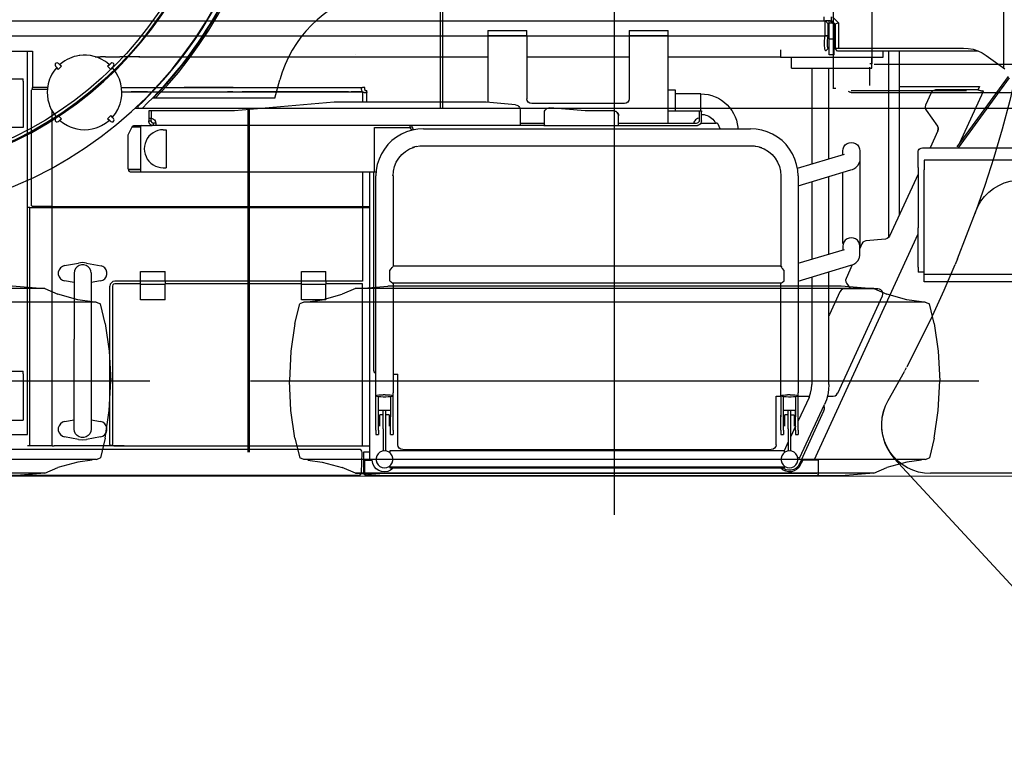
# Model space of a CAD drawing. Extents: x -94034 to -44223, y -20675 to 34937.
# Drawn here: x -73136 to -71117, y 20177 to 21672 of the extents above; entities that cross this region are included whole.
import ezdxf

# ---------------------------------------------------------------- set-up
doc = ezdxf.new("R2010")
doc.units = 0
doc.layers.get('0').update_dxf_attribs({"linetype": 'CONTINUOUS'})

msp = doc.modelspace()

# ---------------------------------------------------------------- linework, layer by layer
at = {"color": 254, "linetype": 'Continuous'}
for p, q in [((-71916.52, 20655.96), (-71916.52, 23554.77)), ((-74363.32, 20930.36), (-72869.72, 20930.36)), ((-72663.32, 20930.36), (-71169.72, 20930.36))]:
    msp.add_line(p, q, dxfattribs=at)
at = {"color": 104, "linetype": 'Continuous'}
for p, q in [((-71468.39, 22680.38), (-71468.39, 21530.34)), ((-71389.36, 22629.37), (-71389.36, 21581.34)), ((-72274.4, 21758.35), (-72274.4, 21490.37)), ((-72268.69, 21490.37), (-72268.69, 21758.18)), ((-71389.36, 21581.34), (-71393.36, 21581.34)), ((-71393.36, 21536.34), (-71393.36, 21574.34)), ((-70302.53, 21579.52), (-71384.46, 21579.53)), ((-72613.11, 21510.37), (-72602.99, 21548.14)), ((-71462.67, 21530.34), (-71468.88, 21530.34)), ((-71431.36, 21526.34), (-71195.19, 21526.34)), ((-72613.11, 21510.37), (-72862.99, 21510.37)), ((-71431.36, 21522.34), (-70265.32, 21522.34)), ((-72899.25, 21490.36), (-70642.88, 21490.36)), ((-72893.54, 21490.37), (-72893.54, 21494.35)), ((-72667.87, 20784.31), (-72667.87, 21490.34)), ((-72664.87, 20784.31), (-72664.87, 21490.34)), ((-73084.85, 21119.77), (-74148.18, 21119.77)), ((-73102.41, 21121.04), (-73151.72, 21124.73)), ((-73084.91, 21119.73), (-73058.04, 21108.2)), ((-72448.13, 21119.73), (-72474.99, 21108.2)), ((-71384.85, 21119.77), (-72448.18, 21119.77)), ((-72430.63, 21121.04), (-72381.32, 21124.73)), ((-71451.66, 21124.77), (-72381.38, 21124.77)), ((-71402.41, 21121.04), (-71451.72, 21124.73)), ((-71384.91, 21119.73), (-71358.04, 21108.2)), ((-73017.12, 21096.73), (-73058.04, 21108.2)), ((-72515.92, 21096.73), (-72474.99, 21108.2)), ((-71317.12, 21096.73), (-71358.04, 21108.2)), ((-72979.48, 21091.83), (-74253.56, 21091.83)), ((-72987.46, 21092.53), (-73017.12, 21096.73)), ((-72979.54, 21091.79), (-72970.99, 21088.4)), ((-72960.91, 21048.02), (-72970.99, 21088.4)), ((-72572.13, 21048.02), (-72562.05, 21088.4)), ((-72553.5, 21091.79), (-72562.05, 21088.4)), ((-71279.48, 21091.83), (-72553.56, 21091.83)), ((-72545.58, 21092.53), (-72515.92, 21096.73)), ((-71287.46, 21092.53), (-71317.12, 21096.73)), ((-71279.54, 21091.79), (-71270.99, 21088.4)), ((-71260.91, 21048.02), (-71270.99, 21088.4)), ((-72960.91, 21048.02), (-72952.91, 20991.19)), ((-72572.13, 21048.02), (-72580.13, 20991.19)), ((-71260.91, 21048.02), (-71252.91, 20991.19)), ((-72952.91, 20991.19), (-72949.72, 20930.33)), ((-72580.13, 20991.19), (-72583.32, 20930.33)), ((-71252.91, 20991.19), (-71249.72, 20930.33)), ((-72952.91, 20869.47), (-72949.72, 20930.33)), ((-72580.13, 20869.47), (-72583.32, 20930.33)), ((-71252.91, 20869.47), (-71249.72, 20930.33)), ((-72960.91, 20812.65), (-72952.91, 20869.47)), ((-72572.13, 20812.65), (-72580.13, 20869.47)), ((-71260.91, 20812.65), (-71252.91, 20869.47)), ((-72960.91, 20812.65), (-72970.99, 20772.26)), ((-72572.13, 20812.65), (-72562.05, 20772.26)), ((-71260.91, 20812.65), (-71270.99, 20772.26)), ((-72979.48, 20768.9), (-74253.56, 20768.9)), ((-73017.12, 20763.94), (-73058.04, 20752.47)), ((-72987.46, 20768.14), (-73017.12, 20763.94)), ((-72979.54, 20768.87), (-72970.99, 20772.26)), ((-72553.5, 20768.87), (-72562.05, 20772.26)), ((-71279.48, 20768.9), (-72553.56, 20768.9)), ((-72545.58, 20768.14), (-72515.92, 20763.94)), ((-72515.92, 20763.94), (-72474.99, 20752.47)), ((-71317.12, 20763.94), (-71358.04, 20752.47)), ((-71287.46, 20768.14), (-71317.12, 20763.94)), ((-71279.54, 20768.87), (-71270.99, 20772.26)), ((-73084.85, 20740.96), (-74148.18, 20740.96)), ((-73084.91, 20740.93), (-73151.72, 20735.94)), ((-73084.91, 20740.93), (-73058.04, 20752.47)), ((-72448.13, 20740.93), (-72474.99, 20752.47)), ((-71384.85, 20740.96), (-72448.18, 20740.96)), ((-72448.13, 20740.93), (-72381.32, 20735.94)), ((-71451.66, 20735.96), (-72381.38, 20735.96)), ((-71384.91, 20740.93), (-71451.72, 20735.94)), ((-71384.91, 20740.93), (-71358.04, 20752.47)), ((-78748.65, 20735.33), (-70171.53, 20735.31))]:
    msp.add_line(p, q, dxfattribs=at)
at = {"color": 40, "linetype": 'Continuous'}
for p, q in [((-71118.38, 21571.98), (-71118.38, 22638.74)), ((-74080.3, 21669.36), (-73126.41, 21669.35)), ((-73126.41, 21669.35), (-73116.09, 21669.35)), ((-73116.09, 21669.35), (-73107.43, 21669.35)), ((-73107.43, 21669.35), (-73092.56, 21669.35)), ((-73106.7, 21669.36), (-72931.4, 21669.36)), ((-72931.4, 21669.36), (-71484.14, 21669.36)), ((-71487.41, 21677.36), (-71487.41, 21669.36)), ((-71484.88, 21638.54), (-71484.88, 21669.36)), ((-71474.4, 21669.36), (-71484.15, 21669.36)), ((-71478.39, 21663.36), (-71484.14, 21669.36)), ((-71476.39, 21664.36), (-71476.39, 21669.36)), ((-71469.39, 21664.36), (-71476.39, 21664.36)), ((-71476.39, 21631.36), (-71476.39, 21664.36)), ((-71474.39, 21669.36), (-71469.39, 21664.36)), ((-71472.39, 21677.36), (-71472.39, 21670.36)), ((-71472.39, 21670.36), (-71464.39, 21662.36)), ((-71469.49, 21677.36), (-71457.39, 21665.26)), ((-71469.39, 21664.36), (-71466.39, 21661.36)), ((-71457.39, 21665.26), (-71464.39, 21662.36)), ((-71457.39, 21665.26), (-71457.39, 21613.36)), ((-72176.39, 21649.36), (-72096.39, 21649.36)), ((-72176.39, 21649.36), (-72176.39, 21639.36)), ((-72096.39, 21639.36), (-72096.39, 21649.36)), ((-71886.39, 21649.36), (-71806.39, 21649.36)), ((-71886.39, 21649.36), (-71886.39, 21639.36)), ((-71806.39, 21639.36), (-71806.39, 21649.36)), ((-71478.67, 21638.36), (-71478.67, 21663.36)), ((-71466.39, 21631.36), (-71466.39, 21661.36)), ((-71464.39, 21662.36), (-71464.39, 21612.36)), ((-74053.35, 21638.36), (-71484.9, 21638.36)), ((-72176.39, 21639.36), (-72096.39, 21639.36)), ((-72176.39, 21639.36), (-72176.39, 21501.93)), ((-72096.39, 21639.36), (-72096.39, 21509.36)), ((-71886.39, 21639.36), (-71806.39, 21639.36)), ((-71886.39, 21639.36), (-71886.39, 21509.36)), ((-71806.39, 21469.36), (-71806.39, 21639.36)), ((-71484.9, 21638.36), (-71478.82, 21637.49)), ((-71478.67, 21638.36), (-71484.88, 21638.54)), ((-71466.39, 21631.36), (-71476.39, 21631.36)), ((-71476.39, 21599.36), (-71476.39, 21631.36)), ((-71466.39, 21599.36), (-71466.39, 21631.36)), ((-74024.04, 21607.36), (-73110.42, 21607.36)), ((-73120.42, 21310.24), (-73120.42, 21607.36)), ((-73110.42, 21607.36), (-73110.42, 21532.34)), ((-71576.39, 21609.85), (-71576.39, 21594.36)), ((-71478.39, 21612.32), (-71483.34, 21607.38)), ((-71464.39, 21613.36), (-71457.39, 21613.36)), ((-71459.39, 21607.36), (-71464.39, 21612.36)), ((-71171.06, 21607.36), (-71459.39, 21607.36)), ((-71457.39, 21613.36), (-71201.32, 21613.36)), ((-71366.38, 21607.36), (-71366.38, 21594.36)), ((-71354.38, 21224.45), (-71354.39, 21607.36)), ((-71332.38, 21271.61), (-71332.39, 21607.36)), ((-72981.44, 21595.55), (-72970.81, 21595.55)), ((-72960.18, 21595.55), (-72970.81, 21595.55)), ((-72960.18, 21595.55), (-72931.4, 21595.55)), ((-72931.4, 21595.86), (-72890.2, 21595.86)), ((-72891.92, 21595.55), (-72733.72, 21595.55)), ((-72733.72, 21595.55), (-72729.08, 21595.55)), ((-72729.08, 21595.55), (-72327.5, 21595.55)), ((-72446.88, 21601.08), (-72446.85, 21601.08)), ((-72327.5, 21595.55), (-72295.76, 21595.55)), ((-72295.76, 21595.55), (-72176.4, 21595.55)), ((-72096.61, 21595.55), (-71886.4, 21595.55)), ((-71806.39, 21595.55), (-71742.98, 21595.55)), ((-71742.98, 21595.55), (-71617.04, 21595.55)), ((-71617.04, 21595.55), (-71576.4, 21595.55)), ((-71366.38, 21594.36), (-71576.39, 21594.36)), ((-71553.88, 21572.36), (-71553.88, 21594.36)), ((-71466.39, 21599.36), (-71476.39, 21599.36)), ((-71388.92, 21572.36), (-71388.92, 21594.36)), ((-71154.3, 21598.08), (-71116.38, 21570.53)), ((-73062.82, 21576.1), (-73057.99, 21571.28)), ((-73060.9, 21572.84), (-73057.5, 21569.44)), ((-73052.34, 21576.93), (-73057.16, 21581.76)), ((-73050.5, 21576.44), (-73053.9, 21579.84)), ((-72956.34, 21576.44), (-72952.94, 21579.84)), ((-72949.68, 21581.76), (-72954.51, 21576.93)), ((-72945.94, 21572.84), (-72949.34, 21569.44)), ((-72948.85, 21571.28), (-72944.02, 21576.1)), ((-71553.87, 21572.36), (-71391.84, 21572.36)), ((-71512, 21572.36), (-71512, 21375.75)), ((-71477, 21386.17), (-71477, 21572.36)), ((-71391.84, 21572.36), (-71388.91, 21572.36)), ((-73218.16, 21550.16), (-73131.65, 21550.16)), ((-73131.65, 21550.16), (-73129.42, 21550.16)), ((-73129.42, 21545.16), (-73129.42, 21550.16)), ((-73129.42, 21545.16), (-73129.42, 21540.36)), ((-71109.8, 21554.95), (-71214.55, 21410.78)), ((-71211.31, 21408.43), (-71106.56, 21552.6)), ((-73129.42, 21540.36), (-73129.42, 21459.96)), ((-73112.42, 21291.36), (-73112.42, 21527.34)), ((-73079.62, 21528.36), (-73111.94, 21528.36)), ((-73079.23, 21532.36), (-73110.42, 21532.36)), ((-73110.42, 21528.36), (-73110.42, 21532.36)), ((-73089.44, 21532.36), (-73110.4, 21532.36)), ((-72927.66, 21532.36), (-72433.26, 21532.36)), ((-72926.97, 21523.36), (-72433.41, 21523.36)), ((-72874.42, 21523.36), (-72907.91, 21523.36)), ((-72698.57, 21532.36), (-72799.41, 21532.36)), ((-72699.67, 21523.36), (-72710.59, 21523.36)), ((-72461.88, 21523.36), (-72680.35, 21523.36)), ((-72433.4, 21523.36), (-72456.88, 21523.36)), ((-72433.41, 21523.36), (-72433.41, 21502.36)), ((-72433.4, 21523.36), (-72433.4, 21502.36)), ((-72428.41, 21532.36), (-72433.26, 21532.36)), ((-72428.41, 21528.36), (-72428.41, 21532.36)), ((-72428.41, 21528.36), (-72428.41, 21526.27)), ((-72428.41, 21526.27), (-72424.41, 21526.27)), ((-72428.4, 21528.36), (-72428.4, 21526.27)), ((-72428.4, 21526.27), (-72424.4, 21526.27)), ((-72424.41, 21523.51), (-72424.41, 21526.27)), ((-72424.41, 21502.34), (-72424.41, 21523.51)), ((-72424.4, 21523.51), (-72424.4, 21526.27)), ((-72424.4, 21502.34), (-72424.4, 21523.51)), ((-71791.88, 21527.25), (-71806.39, 21527.25)), ((-71791.88, 21484.35), (-71791.88, 21527.25)), ((-71332.39, 21534.36), (-71168.38, 21534.36)), ((-71172.18, 21527.38), (-71258.17, 21527.38)), ((-71208.8, 21418.72), (-71160.12, 21524.88)), ((-71168.38, 21534.36), (-71171.66, 21527.15)), ((-71160.12, 21524.88), (-71161.75, 21525.62)), ((-71739.4, 21519.28), (-71791.9, 21519.28)), ((-71739.37, 21498.35), (-71739.37, 21519.26)), ((-71267.26, 21521.54), (-71278.85, 21496.26)), ((-73069.98, 21288.36), (-73069.98, 21484.91)), ((-72866.9, 21484.35), (-72871.9, 21484.35)), ((-72871.9, 21484.35), (-72871.9, 21469.14)), ((-72866.9, 21484.35), (-72866.9, 21469.14)), ((-72698.54, 21484.35), (-72866.9, 21484.35)), ((-72695.75, 21484.47), (-72698.54, 21484.35)), ((-72491.39, 21502.35), (-72695.75, 21484.47)), ((-72182.78, 21502.35), (-72491.39, 21502.35)), ((-72179.99, 21502.23), (-72182.78, 21502.35)), ((-72119.51, 21496.94), (-72179.99, 21502.23)), ((-72110.38, 21486.98), (-72110.38, 21464.35)), ((-71896.39, 21499.36), (-72086.39, 21499.36)), ((-71977.03, 21484.47), (-72049.51, 21490.81)), ((-71974.24, 21484.35), (-71977.03, 21484.47)), ((-71918.38, 21484.35), (-71974.24, 21484.35)), ((-71806.39, 21484.35), (-71743.37, 21484.35)), ((-71743.37, 21484.35), (-71738.37, 21484.35)), ((-71743.37, 21484.35), (-71743.37, 21474.35)), ((-71739.37, 21484.35), (-71739.37, 21498.35)), ((-71738.37, 21484.35), (-71738.37, 21482.34)), ((-71738.37, 21474.35), (-71738.37, 21484.35)), ((-71277.92, 21486.31), (-71254.53, 21453.35)), ((-73062.82, 21468.62), (-73057.99, 21473.45)), ((-73060.9, 21471.88), (-73057.5, 21475.28)), ((-73057.16, 21462.96), (-73052.34, 21467.79)), ((-73050.5, 21468.28), (-73053.9, 21464.88)), ((-72956.34, 21468.28), (-72952.94, 21464.88)), ((-72954.51, 21467.79), (-72949.68, 21462.96)), ((-72945.94, 21471.88), (-72949.34, 21475.28)), ((-72944.02, 21468.62), (-72948.85, 21473.45)), ((-72948.85, 21473.45), (-72945.9, 21470.5)), ((-72866.9, 21469.14), (-72871.9, 21469.14)), ((-72871.9, 21469.14), (-72871.9, 21464.35)), ((-72871.9, 21464.35), (-72866.9, 21464.35)), ((-72866.9, 21464.35), (-72866.9, 21469.1)), ((-72110.38, 21464.35), (-72110.38, 21454.35)), ((-72060.38, 21464.35), (-72060.38, 21480.85)), ((-72060.38, 21455.69), (-72060.38, 21464.35)), ((-71908.38, 21464.35), (-71908.38, 21474.35)), ((-71908.38, 21455.69), (-71908.38, 21464.35)), ((-71806.39, 21459.36), (-71806.39, 21469.36)), ((-71743.37, 21474.35), (-71743.37, 21463.01)), ((-71738.37, 21464.35), (-71738.37, 21474.35)), ((-73129.42, 21450.16), (-73218.16, 21450.16)), ((-73129.42, 21459.96), (-73129.42, 21455.16)), ((-73129.42, 21455.16), (-73129.42, 21450.16)), ((-72913.9, 21435.35), (-72905.67, 21451.97)), ((-72905.67, 21451.97), (-72888.56, 21451.97)), ((-72902.39, 21454.35), (-72885.98, 21454.35)), ((-72888.9, 21451.35), (-72888.9, 21362.35)), ((-72885.9, 21454.35), (-72864.42, 21454.35)), ((-72858.57, 21459.35), (-72861.9, 21459.35)), ((-72861.9, 21454.35), (-72861.9, 21459.35)), ((-72858.57, 21454.35), (-72861.9, 21454.35)), ((-72109.04, 21454.35), (-72858.57, 21454.35)), ((-72841.9, 21445.85), (-72835.9, 21445.85)), ((-72835.9, 21445.85), (-72835.9, 21367.85)), ((-72408.89, 21450.35), (-72335.4, 21450.35)), ((-72408.89, 21359.35), (-72408.89, 21450.35)), ((-72335.4, 21450.35), (-72335.4, 21454.35)), ((-72335.4, 21450.35), (-72331.81, 21452.12)), ((-72332.55, 21444.61), (-72335.4, 21450.35)), ((-72328.58, 21445.59), (-72331.81, 21452.12)), ((-72308.4, 21447.82), (-71637.89, 21447.82)), ((-72110.38, 21459.35), (-72060.38, 21459.35)), ((-72100.38, 21454.35), (-72109.04, 21454.35)), ((-72070.38, 21454.35), (-72100.38, 21454.35)), ((-72061.72, 21454.35), (-72070.38, 21454.35)), ((-72061.72, 21454.35), (-71746.81, 21454.35)), ((-71907.04, 21459.35), (-71748.37, 21459.35)), ((-71753.17, 21460.81), (-71753.17, 21459.35)), ((-71739.7, 21459.36), (-71707.91, 21459.36)), ((-71699.72, 21447.83), (-71704.33, 21457.14)), ((-71253.59, 21443.39), (-71269.63, 21408.42)), ((-72913.9, 21364.97), (-72913.9, 21435.35)), ((-73120.41, 20820.35), (-73120.41, 21409.36)), ((-73112.41, 21291.36), (-73112.41, 21409.36)), ((-72323.53, 21411.37), (-72330.82, 21409.12)), ((-72323.53, 21411.37), (-72316.02, 21412.73)), ((-72316.02, 21412.73), (-72308.4, 21413.13)), ((-72308.4, 21413.13), (-71637.9, 21413.13)), ((-71637.9, 21413.13), (-71630.28, 21412.73)), ((-71630.28, 21412.73), (-71622.78, 21411.37)), ((-71622.78, 21411.37), (-71615.49, 21409.12)), ((-71448.6, 21394.63), (-71448.6, 21402.3)), ((-71413.6, 21402.3), (-71413.6, 21386)), ((-71285.32, 21408.41), (-70725.32, 21408.41)), ((-71541.79, 21366.88), (-71445.2, 21395.64)), ((-71413.79, 21382.97), (-71414.38, 21379.28)), ((-71413.8, 21386), (-71413.62, 21334.21)), ((-71294.32, 21368.42), (-71294.32, 21399.41)), ((-70728.51, 21383.6), (-71281.52, 21383.6)), ((-71281.52, 21383.6), (-71281.52, 21363.6)), ((-73069.96, 21288.36), (-73069.96, 21369.36)), ((-72913.9, 21364.97), (-72888.9, 21364.97)), ((-72888.9, 21363.35), (-72913.62, 21363.35)), ((-72841.9, 21367.85), (-72835.9, 21367.85)), ((-71540.39, 21330.82), (-71432.02, 21363.26)), ((-71294.32, 21368.42), (-71294.32, 21355.18)), ((-71281.52, 21148.6), (-71281.52, 21363.6)), ((-72909.3, 21359.35), (-72884.9, 21359.35)), ((-72885.9, 21359.35), (-72405.9, 21359.35)), ((-72433.41, 21359.35), (-72433.41, 21134.86)), ((-72418.4, 20767.85), (-72418.4, 21359.35)), ((-72410.92, 21359.35), (-72410.91, 20952.28)), ((-72408.89, 21359.35), (-72406.31, 21359.35)), ((-72405.9, 20905.65), (-72405.9, 21351.27)), ((-72370.9, 21351.27), (-72371.61, 21351.96)), ((-72370.9, 21351.27), (-72370.9, 21165.73)), ((-71575.39, 21351.27), (-71575.39, 21165.59)), ((-71540.39, 21351.27), (-71540.39, 20905.65)), ((-71477, 21190.61), (-71477, 21349.8)), ((-71448.62, 21334.21), (-71448.44, 21358.35)), ((-71294.34, 21354.53), (-71352.68, 21227.31)), ((-71294.32, 21355.18), (-71294.32, 21244.22)), ((-71512, 21339.32), (-71512, 21180.19)), ((-71448.6, 21297.07), (-71448.6, 21334.21)), ((-71413.6, 21334.21), (-71413.6, 21297.07)), ((-73115.91, 21286.36), (-73120.41, 21286.36)), ((-73115.91, 20797.35), (-73115.91, 21286.36)), ((-73115.91, 21286.36), (-72418.4, 21286.36)), ((-73069.96, 21288.36), (-73109.81, 21288.36)), ((-73069.96, 21288.36), (-73065.46, 21288.36)), ((-73069.96, 20797.35), (-73069.96, 21286.36)), ((-73065.46, 21288.36), (-72418.4, 21288.36)), ((-71448.44, 21212.31), (-71448.62, 21297.08)), ((-71294.32, 21227), (-71294.32, 21244.22)), ((-71507.26, 20767.85), (-71294.32, 21232.21)), ((-71360.84, 21221.52), (-71401.07, 21217.74)), ((-71294.32, 21163.77), (-71294.32, 21227)), ((-71540.39, 21171.74), (-71445.2, 21200.07)), ((-71448.6, 21206.72), (-71448.6, 21199.05)), ((-71409.23, 21211.95), (-71413.62, 21202.38)), ((-71413.6, 21188.57), (-71413.6, 21206.72)), ((-73044.29, 21167.09), (-73015.52, 21172.37)), ((-72999.29, 21172.37), (-72969.4, 21166.89)), ((-72370.9, 21165.73), (-72371.3, 21164.67)), ((-71574.99, 21165.72), (-72370.9, 21165.73)), ((-71540.4, 21135.24), (-71432.02, 21167.68)), ((-71429.06, 21168.71), (-71441.93, 21140.64)), ((-71294.32, 21163.77), (-71294.32, 21153.41)), ((-73024.9, 21151.36), (-73024.9, 21081.36)), ((-72989.9, 21152.28), (-72989.9, 21081.36)), ((-72888.4, 21154.86), (-72838.4, 21154.86)), ((-72888.4, 21135.86), (-72888.4, 21154.86)), ((-72838.4, 21135.86), (-72838.4, 21154.86)), ((-72558.4, 21154.86), (-72508.4, 21154.86)), ((-72558.4, 21135.86), (-72558.4, 21154.86)), ((-72508.4, 21135.86), (-72508.4, 21154.86)), ((-72377.4, 21145.83), (-72377.4, 21157.26)), ((-72377.4, 21135.48), (-72377.4, 21145.83)), ((-71568.89, 21145.83), (-71568.89, 21157.26)), ((-71568.89, 21135.48), (-71568.89, 21145.83)), ((-71512, 21143.75), (-71512, 20923.04)), ((-71477, 20923.04), (-71477, 21154.22)), ((-71290.32, 21153.41), (-71294.32, 21153.41)), ((-71281.52, 21153.41), (-71290.32, 21153.41)), ((-70728.51, 21148.6), (-71281.52, 21148.6)), ((-71281.52, 21133.6), (-71281.52, 21148.6)), ((-73024.9, 21132.06), (-73044.29, 21135.62)), ((-72970.52, 21135.62), (-72989.9, 21132.06)), ((-72951.4, 20800.35), (-72951.4, 21124.86)), ((-72946.4, 21124.86), (-72946.4, 20800.35)), ((-72888.4, 21134.86), (-72941.4, 21134.86)), ((-72888.4, 21129.86), (-72941.4, 21129.86)), ((-72888.4, 21128.86), (-72888.4, 21135.86)), ((-72888.4, 21135.86), (-72838.4, 21135.86)), ((-72888.4, 21096.86), (-72888.4, 21128.86)), ((-72888.4, 21128.86), (-72838.4, 21128.86)), ((-72838.4, 21135.86), (-72838.4, 21128.86)), ((-72558.4, 21134.86), (-72838.4, 21134.86)), ((-72558.4, 21129.86), (-72838.4, 21129.86)), ((-72838.4, 21096.86), (-72838.4, 21128.86)), ((-72558.4, 21128.86), (-72558.4, 21135.86)), ((-72558.4, 21135.86), (-72508.4, 21135.86)), ((-72558.4, 21096.86), (-72558.4, 21128.86)), ((-72558.4, 21128.86), (-72508.4, 21128.86)), ((-72508.4, 21135.86), (-72508.4, 21128.86)), ((-72433.4, 21134.86), (-72508.4, 21134.86)), ((-72433.4, 21129.86), (-72508.4, 21129.86)), ((-72508.4, 21096.86), (-72508.4, 21128.86)), ((-72433.41, 20797.36), (-72433.41, 21129.86)), ((-71574.99, 21130.82), (-72371.27, 21130.81)), ((-72370.9, 21130.93), (-72370.9, 20905.65)), ((-71575.39, 20905.65), (-71575.39, 21130.93)), ((-71376.47, 21119.36), (-71445.22, 21119.36)), ((-71440.99, 21130.68), (-71432.96, 21119.36)), ((-70728.52, 21133.6), (-71281.52, 21133.6)), ((-71454.31, 21113.52), (-71475.71, 21066.85)), ((-71459.09, 20905.18), (-71367.38, 21105.19)), ((-73024.9, 21081.36), (-73024.9, 21015.84)), ((-72989.9, 21081.36), (-72989.9, 21015.84)), ((-72838.4, 21096.86), (-72888.4, 21096.86)), ((-72508.4, 21096.86), (-72558.4, 21096.86)), ((-71475.71, 21066.85), (-71477.01, 21064.7)), ((-71373.01, 21071.06), (-71373.02, 21071.06)), ((-73024.9, 20952.4), (-73024.9, 21015.84)), ((-72989.9, 21015.84), (-72989.9, 20952.4)), ((-73231.78, 20950.14), (-73131.64, 20950.14)), ((-73131.64, 20950.14), (-73129.41, 20950.14)), ((-73129.41, 20945.14), (-73129.41, 20950.14)), ((-73129.41, 20945.14), (-73129.41, 20940.34)), ((-73129.41, 20940.34), (-73129.41, 20859.94)), ((-73024.9, 20831.37), (-73024.9, 20952.4)), ((-72989.9, 20952.4), (-72989.9, 20831.35)), ((-72370.91, 20944.36), (-72360.91, 20944.36)), ((-72360.91, 20799.36), (-72360.91, 20944.36)), ((-72405.9, 20899.7), (-72405.9, 20905.66)), ((-72405.9, 20829.59), (-72405.9, 20899.78)), ((-72400.9, 20856.52), (-72400.9, 20897.96)), ((-72375.9, 20898.04), (-72375.9, 20856.76)), ((-72370.9, 20899.72), (-72370.9, 20905.66)), ((-72370.9, 20856.52), (-72370.9, 20899.78)), ((-71585.41, 20889.36), (-71585.41, 20899.36)), ((-71585.41, 20899.36), (-71575.39, 20899.36)), ((-71575.39, 20899.61), (-71575.4, 20905.66)), ((-71575.39, 20900.59), (-71575.39, 20856.52)), ((-71570.39, 20856.52), (-71570.39, 20897.93)), ((-71545.39, 20898.03), (-71545.39, 20856.52)), ((-71540.75, 20899.36), (-71516.83, 20899.36)), ((-71540.42, 20899.82), (-71540.4, 20905.66)), ((-71540.39, 20856.52), (-71540.39, 20899.82)), ((-71480.03, 20899.36), (-71468.2, 20899.36)), ((-71585.41, 20827.27), (-71585.41, 20889.36)), ((-71517.85, 20896.62), (-71540.39, 20848.29)), ((-71537.38, 20771.93), (-71486.13, 20881.83)), ((-73129.41, 20859.94), (-73129.41, 20855.14)), ((-72400.9, 20870.25), (-72375.9, 20870.25)), ((-72397.9, 20837.46), (-72397.9, 20860.86)), ((-72390.9, 20860.86), (-72397.9, 20860.86)), ((-72390.9, 20832.16), (-72390.9, 20870.25)), ((-72385.9, 20832.16), (-72385.9, 20870.25)), ((-72378.9, 20860.86), (-72385.9, 20860.86)), ((-72378.9, 20860.86), (-72378.9, 20837.44)), ((-71575.39, 20829.86), (-71575.39, 20859.86)), ((-71570.39, 20870.25), (-71545.39, 20870.25)), ((-71560.39, 20860.86), (-71567.39, 20860.86)), ((-71567.39, 20837.42), (-71567.39, 20860.86)), ((-71560.39, 20856.78), (-71560.39, 20870.26)), ((-71560.39, 20832.16), (-71560.39, 20856.78)), ((-71548.39, 20859.86), (-71555.4, 20859.86)), ((-71555.39, 20856.78), (-71555.39, 20870.26)), ((-71555.39, 20832.16), (-71555.39, 20856.78)), ((-71548.39, 20859.86), (-71548.39, 20837.45)), ((-71545.39, 20829.59), (-71545.39, 20870.25)), ((-71487.94, 20868.12), (-71537.45, 20760)), ((-73231.78, 20850.14), (-73129.41, 20850.14)), ((-73129.41, 20855.14), (-73129.41, 20850.14)), ((-73044.29, 20847.09), (-73024.9, 20850.65)), ((-72989.9, 20850.64), (-72970.52, 20847.09)), ((-72400.9, 20852.74), (-72400.9, 20856.52)), ((-72400.9, 20829.59), (-72400.9, 20852.74)), ((-72375.9, 20820.56), (-72375.9, 20856.53)), ((-72370.9, 20852.74), (-72370.9, 20856.52)), ((-72370.9, 20829.59), (-72370.9, 20852.74)), ((-71575.39, 20852.74), (-71575.39, 20856.52)), ((-71575.39, 20829.59), (-71575.39, 20852.74)), ((-71570.39, 20852.74), (-71570.39, 20856.52)), ((-71570.39, 20829.59), (-71570.39, 20852.74)), ((-71545.39, 20837.57), (-71555.39, 20816.13)), ((-71540.39, 20852.74), (-71540.39, 20856.52)), ((-71540.39, 20829.59), (-71540.39, 20852.74)), ((-73201.41, 20820.35), (-73120.41, 20820.35)), ((-73024.9, 20831.35), (-73024.9, 20831.37)), ((-72405.9, 20829.59), (-72405.9, 20820.56)), ((-72405.9, 20820.57), (-72400.9, 20820.57)), ((-72400.9, 20829.59), (-72400.9, 20820.56)), ((-72390.9, 20832.16), (-72390.9, 20816.85)), ((-72390.9, 20816.85), (-72390.9, 20801.85)), ((-72385.9, 20816.85), (-72385.9, 20832.16)), ((-72385.9, 20801.85), (-72385.9, 20816.85)), ((-72375.9, 20820.57), (-72370.9, 20820.57)), ((-72370.9, 20829.59), (-72370.9, 20820.56)), ((-71585.41, 20799.36), (-71585.41, 20827.27)), ((-71575.4, 20820.57), (-71570.4, 20820.57)), ((-71575.39, 20829.59), (-71575.39, 20820.56)), ((-71570.39, 20829.59), (-71570.39, 20820.56)), ((-71560.39, 20832.16), (-71560.39, 20816.86)), ((-71560.39, 20816.86), (-71560.39, 20801.86)), ((-71555.39, 20816.86), (-71555.39, 20832.16)), ((-71555.39, 20801.86), (-71555.39, 20816.86)), ((-71545.4, 20820.57), (-71540.4, 20820.57)), ((-71545.39, 20829.59), (-71545.39, 20820.56)), ((-71540.39, 20829.59), (-71540.39, 20820.56)), ((-73115.91, 20797.35), (-73120.41, 20797.35)), ((-73069.96, 20797.35), (-73115.91, 20797.35)), ((-73069.96, 20797.35), (-73065.46, 20797.35)), ((-72954.4, 20797.35), (-73065.46, 20797.35)), ((-73015.52, 20810.34), (-73044.29, 20815.62)), ((-72970.52, 20815.61), (-72999.29, 20810.34)), ((-72922.4, 20797.35), (-72954.4, 20797.35)), ((-72943.4, 20797.35), (-72433.4, 20797.35)), ((-72433.4, 20797.35), (-72418.4, 20797.35)), ((-72390.9, 20801.85), (-72390.9, 20796.85)), ((-72390.9, 20796.85), (-72390.9, 20786.85)), ((-72385.9, 20796.85), (-72385.9, 20801.85)), ((-72385.9, 20786.85), (-72385.9, 20796.85)), ((-71560.4, 20805.37), (-71569.1, 20786.72)), ((-71560.39, 20801.86), (-71560.39, 20796.86)), ((-71560.39, 20796.86), (-71560.39, 20786.86)), ((-71555.39, 20796.86), (-71555.39, 20801.86)), ((-71555.39, 20786.86), (-71555.39, 20796.86)), ((-72440.44, 20789.85), (-73218.25, 20789.85)), ((-72435.69, 20742.34), (-72434.25, 20783.64)), ((-72426.4, 20784.35), (-72431.4, 20784.35)), ((-72431.4, 20784.35), (-72431.4, 20743.13)), ((-72418.4, 20784.35), (-72426.4, 20784.35)), ((-71568.89, 20786.86), (-72377.4, 20786.85)), ((-72377.4, 20786.85), (-72377.4, 20782.97)), ((-72350.91, 20789.36), (-71595.41, 20789.36)), ((-71568.89, 20786.86), (-71568.89, 20782.97)), ((-72429.99, 20740.85), (-72429.99, 20767.85)), ((-72428.49, 20740.85), (-72428.49, 20767.85)), ((-72428.49, 20767.85), (-72413.6, 20767.85)), ((-72377.4, 20755.74), (-72377.4, 20751.85)), ((-71568.89, 20755.74), (-71568.89, 20751.85)), ((-71537.38, 20771.93), (-71540.9, 20773.57)), ((-71535.66, 20757.59), (-71530.75, 20767.3)), ((-71498.48, 20767.85), (-71529.86, 20767.85)), ((-71498.48, 20740.85), (-71498.48, 20767.85)), ((-72441.88, 20736.35), (-73183.78, 20736.35)), ((-72425.49, 20736.35), (-71502.15, 20736.35)), ((-72424.81, 20740.85), (-71502.15, 20740.85)), ((-72377.4, 20754.35), (-71568.89, 20754.35)), ((-72377.4, 20751.85), (-71568.89, 20751.85)), ((-71502.15, 20736.35), (-71501.48, 20736.35))]:
    msp.add_line(p, q, dxfattribs=at)
at = {"color": 251, "linetype": 'Continuous'}
for p, q in [((-71213.23, 21181.14), (-71176.35, 21276.94)), ((-71176.46, 21277.18), (-71177.87, 21273.29)), ((-71213.23, 21181.14), (-71218.07, 21169.04)), ((-71318.39, 20957.59), (-71321.27, 20952.12)), ((-71316.02, 20961.45), (-71317.55, 20958.59)), ((-71355.55, 20890.17), (-71322.28, 20950.01)), ((-71322.24, 20950.09), (-71321.18, 20951.1)), ((-71342.95, 20771.54), (-70794.34, 20176.54)), ((-70931.41, 20740.92), (-71268.83, 20740.92))]:
    msp.add_line(p, q, dxfattribs=at)
for points in [[(-71031.41, 22105.36), (-71032.17, 22044.8), (-71034.42, 21984.27), (-71038.18, 21923.81), (-71043.43, 21863.47), (-71050.19, 21803.28), (-71058.43, 21743.27), (-71068.16, 21683.48), (-71079.38, 21623.96), (-71092.06, 21564.73), (-71106.21, 21505.83), (-71121.83, 21447.31), (-71138.88, 21389.19), (-71157.38, 21331.51), (-71174.95, 21281.06)], [(-71176.35, 21276.94), (-71171.45, 21288.27), (-71165.19, 21298.91), (-71157.67, 21308.7), (-71149, 21317.48), (-71139.32, 21325.13), (-71128.76, 21331.53), (-71117.5, 21336.58), (-71105.7, 21340.21), (-71093.54, 21342.35), (-71081.22, 21342.98), (-71068.91, 21342.09), (-71056.8, 21339.68), (-71045.08, 21335.81), (-71033.93, 21330.51), (-71023.51, 21323.89)], [(-71316.02, 20961.45), (-71289.71, 21012.47), (-71264.61, 21064.1), (-71240.72, 21116.29), (-71218.07, 21169.04)], [(-71268.83, 20740.36), (-71281.11, 20741.12), (-71293.2, 20743.38), (-71304.92, 20747.1), (-71316.09, 20752.24), (-71326.55, 20758.71), (-71336.14, 20766.41), (-71344.71, 20775.23), (-71352.13, 20785.04), (-71358.29, 20795.68), (-71363.1, 20807), (-71366.48, 20818.83), (-71368.39, 20830.98), (-71368.79, 20843.27), (-71367.68, 20855.52), (-71365.07, 20867.54), (-71361, 20879.15), (-71355.55, 20890.17)], [(-71362.9, 20874.42), (-71365.21, 20868.07), (-71367.88, 20856.87), (-71367.95, 20856.29)], [(-71368.56, 20851.1), (-71369.24, 20845.44), (-71369.28, 20833.93), (-71368, 20822.5), (-71365.41, 20811.28), (-71361.56, 20800.44), (-71356.48, 20790.11), (-71350.25, 20780.44), (-71342.95, 20771.54)]]:
    msp.add_lwpolyline(points, dxfattribs=at)
at = {"color": 104, "linetype": 'Continuous'}
for points in [[(-72858.54, 21510.37), (-72834.22, 21536.49), (-72811.02, 21563.6), (-72788.97, 21591.66), (-72768.11, 21620.62), (-72748.47, 21650.42), (-72730.1, 21681.02), (-72713.03, 21712.36), (-72697.27, 21744.38), (-72682.87, 21777.03), (-72669.85, 21810.26), (-72658.22, 21844), (-72648.01, 21878.2)], [(-71431.36, 21522.34), (-71432.41, 21522.4), (-71433.53, 21522.61), (-71434.67, 21522.97), (-71435.78, 21523.5), (-71436.84, 21524.2)]]:
    msp.add_lwpolyline(points, dxfattribs=at)
at = {"color": 40, "linetype": 'Continuous'}
for points in [[(-71483.34, 21607.38), (-71483.85, 21607.73), (-71484.3, 21608.43), (-71484.72, 21609.5), (-71485.1, 21610.92), (-71485.43, 21612.67), (-71485.7, 21614.73), (-71485.91, 21617.07), (-71486.02, 21619.29), (-71486.07, 21621.69), (-71486.06, 21624.23), (-71485.98, 21626.9), (-71485.82, 21629.68), (-71485.59, 21632.53), (-71485.28, 21635.43), (-71484.9, 21638.36)], [(-71478.39, 21612.35), (-71478.73, 21612.53), (-71478.95, 21612.88), (-71479.17, 21613.4), (-71479.37, 21614.08), (-71479.56, 21614.94), (-71479.72, 21615.95), (-71479.86, 21617.11), (-71479.97, 21618.42), (-71480.05, 21619.87), (-71480.09, 21621.71), (-71480.08, 21623.71), (-71480.02, 21625.84), (-71479.9, 21628.09), (-71479.72, 21630.35), (-71479.48, 21632.69), (-71479.18, 21635.07), (-71478.82, 21637.49)], [(-71201.32, 21613.36), (-71191.3, 21612.73), (-71181.43, 21610.85), (-71171.87, 21607.74), (-71162.78, 21603.46), (-71154.3, 21598.08)], [(-72969.21, 21590.79), (-72976.33, 21593.91), (-72983.74, 21596.29), (-72991.35, 21597.9), (-72999.08, 21598.74), (-73006.16, 21598.81), (-73013.22, 21598.23), (-73014.6, 21598.04), (-73019.7, 21597.11), (-73024.73, 21595.83), (-73029.66, 21594.22), (-73034.47, 21592.28), (-73039.14, 21590.01), (-73043.64, 21587.44), (-73048.93, 21583.85), (-73053.9, 21579.84)], [(-72952.94, 21579.84), (-72956.74, 21582.97), (-72960.72, 21585.84), (-72961.86, 21586.59), (-72969.21, 21590.79)], [(-73060.9, 21572.84), (-73066.11, 21566.21), (-73070.24, 21559.61), (-73073.68, 21552.64), (-73075.01, 21549.33), (-73076.6, 21544.65), (-73077.89, 21539.88), (-73078.87, 21535.03), (-73079.53, 21530.13), (-73079.92, 21522.36)], [(-73057.16, 21581.76), (-73059.37, 21582.88), (-73061.81, 21582.49), (-73063.56, 21580.75), (-73063.94, 21578.3), (-73062.82, 21576.1)], [(-73057.5, 21569.44), (-73054.12, 21573.06), (-73050.5, 21576.44)], [(-72949.34, 21569.44), (-72952.72, 21573.06), (-72956.34, 21576.44)], [(-72944.02, 21576.1), (-72942.9, 21578.3), (-72943.29, 21580.75), (-72945.04, 21582.49), (-72947.48, 21582.88), (-72949.68, 21581.76)], [(-72926.92, 21522.36), (-72927.39, 21530.81), (-72929.03, 21540.21), (-72931.83, 21549.33), (-72934.3, 21555.14), (-72938.34, 21562.58), (-72943.19, 21569.52), (-72945.94, 21572.84)], [(-72435.39, 21529.73), (-72435.3, 21530.71), (-72435.05, 21531.46), (-72434.63, 21531.98), (-72434.04, 21532.27), (-72433.26, 21532.36)], [(-72433.36, 21523.5), (-72434.1, 21524.73), (-72434.67, 21526.04), (-72435.07, 21527.34), (-72435.31, 21528.59), (-72435.39, 21529.73)], [(-72433.35, 21523.5), (-72434.08, 21524.73), (-72434.65, 21526.03), (-72435.05, 21527.34), (-72435.29, 21528.59), (-72435.37, 21529.72)], [(-72424.41, 21523.51), (-72424.57, 21522.52), (-72425.11, 21521.84), (-72425.71, 21521.56), (-72426.48, 21521.41), (-72427.42, 21521.4), (-72428.49, 21521.51), (-72429.68, 21521.77), (-72430.9, 21522.17), (-72432.12, 21522.72), (-72433.27, 21523.41)], [(-72424.4, 21523.51), (-72424.56, 21522.52), (-72425.09, 21521.84), (-72425.69, 21521.56), (-72426.47, 21521.41), (-72427.4, 21521.39), (-72428.47, 21521.51), (-72429.66, 21521.77), (-72430.89, 21522.17), (-72432.11, 21522.71), (-72433.26, 21523.41)], [(-71258.17, 21527.38), (-71261.88, 21526.66), (-71265.07, 21524.62), (-71267.26, 21521.54)], [(-71160.12, 21524.88), (-71160.31, 21524.71), (-71160.69, 21524.63), (-71161.24, 21524.63), (-71161.97, 21524.71), (-71162.85, 21524.87), (-71163.89, 21525.09), (-71165.06, 21525.37), (-71166.34, 21525.71), (-71167.71, 21526.09), (-71169.16, 21526.5), (-71170.66, 21526.93), (-71172.18, 21527.38)], [(-73079.92, 21522.36), (-73079.69, 21516.36), (-73078.45, 21507.44), (-73076.18, 21498.72), (-73075.01, 21495.39), (-73071.58, 21487.63), (-73066.74, 21479.42), (-73060.9, 21471.88)], [(-72945.94, 21471.88), (-72940.11, 21479.42), (-72935.26, 21487.63), (-72931.83, 21495.39), (-72930.66, 21498.72), (-72928.39, 21507.44), (-72927.15, 21516.36), (-72926.92, 21522.36)], [(-72086.39, 21499.36), (-72090.22, 21500.12), (-72093.46, 21502.29), (-72095.63, 21505.53), (-72096.39, 21509.36)], [(-71886.39, 21509.36), (-71887.15, 21505.53), (-71889.32, 21502.29), (-71892.56, 21500.12), (-71896.39, 21499.36)], [(-71739.4, 21519.28), (-71731.96, 21518.91), (-71724.59, 21517.82), (-71717.37, 21516.01), (-71710.35, 21513.5), (-71708.14, 21512.45)], [(-71739.4, 21519.27), (-71731.96, 21518.91), (-71724.59, 21517.82), (-71717.37, 21516.01), (-71710.35, 21513.5), (-71703.62, 21510.31), (-71697.23, 21506.48), (-71691.25, 21502.04), (-71685.73, 21497.04), (-71680.72, 21491.52), (-71676.29, 21485.54), (-71672.46, 21479.15), (-71669.27, 21472.41), (-71666.76, 21465.4), (-71664.95, 21458.17), (-71663.86, 21450.8), (-71663.71, 21447.83)], [(-72119.51, 21496.94), (-72117.1, 21496.42), (-72114.89, 21495.33), (-72113.01, 21493.73), (-72111.58, 21491.72), (-72110.69, 21489.42), (-72110.38, 21486.98)], [(-72060.38, 21480.85), (-72060, 21483.58), (-72058.89, 21486.1), (-72057.14, 21488.22), (-72054.87, 21489.79), (-72052.26, 21490.67), (-72049.51, 21490.81)], [(-71908.38, 21474.35), (-71908.72, 21476.94), (-71909.72, 21479.35), (-71911.31, 21481.42), (-71913.38, 21483.01), (-71915.79, 21484.01), (-71918.38, 21484.35)], [(-71918.38, 21484.35), (-71915.79, 21484.01), (-71913.38, 21483.01), (-71911.31, 21481.42), (-71909.72, 21479.35), (-71908.72, 21476.94), (-71908.38, 21474.35)], [(-71278.85, 21496.26), (-71279.73, 21492.9), (-71279.41, 21489.45), (-71277.92, 21486.31)], [(-73062.82, 21468.62), (-73063.94, 21466.42), (-73063.55, 21463.98), (-73061.81, 21462.23), (-73059.36, 21461.84), (-73057.16, 21462.96)], [(-73050.5, 21468.28), (-73054.12, 21471.66), (-73057.5, 21475.28)], [(-73053.9, 21464.88), (-73046.36, 21459.05), (-73038.15, 21454.2), (-73032.7, 21451.68), (-73027.06, 21449.6), (-73019.33, 21447.53), (-73011.42, 21446.28), (-73003.42, 21445.86), (-72995.42, 21446.28), (-72987.52, 21447.53), (-72979.78, 21449.6), (-72974.14, 21451.68), (-72968.69, 21454.2), (-72960.48, 21459.05), (-72952.94, 21464.88)], [(-72956.34, 21468.28), (-72952.72, 21471.66), (-72949.34, 21475.28)], [(-72949.68, 21462.96), (-72947.48, 21461.84), (-72945.04, 21462.23), (-72943.29, 21463.97), (-72942.9, 21466.42), (-72944.02, 21468.62)], [(-72861.9, 21454.35), (-72862.77, 21454.39), (-72863.64, 21454.5), (-72864.87, 21454.8), (-72866.08, 21455.26), (-72867.23, 21455.89), (-72868.29, 21456.66), (-72869.25, 21457.57), (-72870.08, 21458.6), (-72870.64, 21459.49), (-72871.1, 21460.43), (-72871.46, 21461.4), (-72871.71, 21462.39), (-72871.85, 21463.38), (-72871.9, 21464.35)], [(-72866.9, 21469.14), (-72864.43, 21468.78), (-72862.12, 21467.81), (-72860.12, 21466.31), (-72858.57, 21464.35)], [(-72866.9, 21464.35), (-72866.86, 21463.74), (-72866.75, 21463.13), (-72866.55, 21462.51), (-72866.27, 21461.93), (-72865.92, 21461.37), (-72865.49, 21460.87), (-72864.98, 21460.41), (-72864.41, 21460.03), (-72863.8, 21459.73), (-72863.17, 21459.51), (-72862.53, 21459.39), (-72861.9, 21459.35)], [(-72858.57, 21464.35), (-72858.3, 21463.65), (-72857.93, 21462.52), (-72857.63, 21461.38), (-72857.4, 21460.27), (-72857.24, 21459.2), (-72857.14, 21458.19), (-72857.1, 21457.28)], [(-71753.17, 21460.81), (-71753.13, 21461.32), (-71753.01, 21461.88), (-71752.81, 21462.48), (-71752.53, 21463.1), (-71752.16, 21463.73), (-71751.71, 21464.35)], [(-71743.37, 21469.27), (-71746.42, 21468.6), (-71748.5, 21467.61), (-71750.29, 21466.16), (-71751.71, 21464.35)], [(-71748.37, 21459.35), (-71746.46, 21459.73), (-71744.84, 21460.81), (-71743.37, 21463.01)], [(-71738.37, 21464.35), (-71738.71, 21461.76), (-71739.71, 21459.35), (-71741.3, 21457.28), (-71743.37, 21455.69), (-71745.79, 21454.69), (-71746.81, 21454.56)], [(-71738.37, 21477.4), (-71736.06, 21477.29), (-71732.75, 21476.8), (-71729.51, 21475.99), (-71726.36, 21474.86), (-71723.33, 21473.43), (-71720.46, 21471.71), (-71717.78, 21469.72), (-71715.3, 21467.47), (-71713.05, 21464.99), (-71711.06, 21462.3), (-71709.34, 21459.43), (-71709.3, 21459.36)], [(-72905.67, 21451.97), (-72904.89, 21453.22), (-72903.74, 21454.06), (-72902.39, 21454.35)], [(-72885.9, 21454.35), (-72887.05, 21454.12), (-72888.02, 21453.47), (-72888.67, 21452.5), (-72888.9, 21451.35)], [(-72841.9, 21445.85), (-72847.45, 21445.45), (-72852.89, 21444.27), (-72858.1, 21442.33), (-72862.99, 21439.66), (-72867.44, 21436.32), (-72871.38, 21432.39), (-72874.71, 21427.93), (-72877.38, 21423.05), (-72879.32, 21417.84), (-72880.5, 21412.4), (-72880.9, 21406.85), (-72880.5, 21401.3), (-72879.32, 21395.86), (-72877.38, 21390.65), (-72874.71, 21385.76), (-72871.38, 21381.31), (-72867.44, 21377.37), (-72862.99, 21374.04), (-72858.1, 21371.37), (-72852.89, 21369.43), (-72847.45, 21368.24), (-72841.9, 21367.85)], [(-72857.1, 21457.28), (-72857.12, 21456.71), (-72857.2, 21455.99), (-72857.34, 21455.39), (-72857.55, 21454.93), (-72857.82, 21454.6), (-72858.16, 21454.41), (-72858.57, 21454.35)], [(-72308.4, 21447.82), (-72320.15, 21447.12), (-72331.73, 21445.02), (-72342.97, 21441.55), (-72353.71, 21436.76), (-72363.78, 21430.73), (-72373.05, 21423.54), (-72381.38, 21415.3), (-72388.64, 21406.12), (-72394.73, 21396.14), (-72399.56, 21385.51), (-72403.06, 21374.38), (-72405.19, 21362.91), (-72405.9, 21351.27)], [(-72060.38, 21455.69), (-72060.46, 21455.09), (-72060.7, 21454.67), (-72061.12, 21454.43), (-72061.72, 21454.35)], [(-71704.33, 21457.14), (-71705.21, 21458.32), (-71706.46, 21459.09), (-71707.91, 21459.36)], [(-71540.39, 21351.27), (-71541.1, 21362.91), (-71543.22, 21374.38), (-71546.73, 21385.51), (-71551.56, 21396.14), (-71557.65, 21406.12), (-71564.91, 21415.3), (-71573.24, 21423.54), (-71582.5, 21430.73), (-71592.58, 21436.76), (-71603.32, 21441.55), (-71614.56, 21445.02), (-71626.14, 21447.12), (-71637.89, 21447.82)], [(-71254.53, 21453.35), (-71253.04, 21450.21), (-71252.71, 21446.76), (-71253.59, 21443.39)], [(-71253.59, 21443.39), (-71252.71, 21446.76), (-71253.04, 21450.21), (-71254.53, 21453.35)], [(-72370.9, 21351.27), (-72370.13, 21360.95), (-72367.84, 21370.4), (-72364.08, 21379.37), (-72358.96, 21387.65), (-72352.59, 21395.03), (-72345.13, 21401.34), (-72336.77, 21406.42), (-72326.89, 21410.33)], [(-71630.28, 21412.73), (-71628.12, 21412.41), (-71622.78, 21411.37)], [(-71619.48, 21410.35), (-71609.52, 21406.42), (-71601.15, 21401.34), (-71593.7, 21395.04), (-71587.33, 21387.65), (-71582.2, 21379.37), (-71578.45, 21370.4), (-71576.16, 21360.95), (-71575.39, 21351.27)], [(-71448.6, 21402.3), (-71448.01, 21406.78), (-71446.26, 21410.96), (-71443.48, 21414.55), (-71439.85, 21417.3), (-71435.63, 21419.04), (-71431.1, 21419.63)], [(-71431.1, 21419.63), (-71426.57, 21419.04), (-71422.35, 21417.3), (-71418.73, 21414.55), (-71415.95, 21410.96), (-71414.2, 21406.78), (-71413.6, 21402.3)], [(-71294.32, 21399.41), (-71294.02, 21401.74), (-71293.12, 21403.91), (-71291.69, 21405.78), (-71289.82, 21407.21), (-71287.65, 21408.1), (-71285.32, 21408.41)], [(-72913.62, 21363.35), (-72913.12, 21362.21), (-72912.38, 21361.12), (-72912.05, 21360.76), (-72911.02, 21359.91), (-72909.97, 21359.44), (-72909.3, 21359.35)], [(-72888.9, 21362.35), (-72888.67, 21361.2), (-72888.02, 21360.23), (-72887.05, 21359.58), (-72885.9, 21359.35)], [(-71432.02, 21363.26), (-71428.48, 21364.49), (-71425.92, 21365.77), (-71421.82, 21368.31), (-71420.2, 21369.68), (-71416.96, 21373.35), (-71414.9, 21377.81), (-71414.33, 21379.28)], [(-73109.81, 21288.36), (-73111.11, 21288.76), (-73112.06, 21289.86), (-73112.41, 21291.36)], [(-71413.62, 21297.08), (-71413.79, 21287.4), (-71413.79, 21278.05), (-71413.79, 21268.81), (-71413.79, 21259.83), (-71413.79, 21251.22), (-71413.79, 21243.12), (-71413.79, 21235.65), (-71413.79, 21228.9), (-71413.79, 21222.99), (-71413.79, 21218), (-71413.79, 21214), (-71413.79, 21211.05), (-71413.62, 21206.72)], [(-71431.1, 21224.05), (-71435.63, 21223.46), (-71439.85, 21221.72), (-71443.48, 21218.97), (-71446.26, 21215.38), (-71448.01, 21211.2), (-71448.6, 21206.72)], [(-71413.6, 21206.72), (-71414.2, 21211.2), (-71415.95, 21215.38), (-71418.73, 21218.97), (-71422.35, 21221.72), (-71426.57, 21223.46), (-71431.1, 21224.05)], [(-71352.68, 21227.31), (-71354.65, 21224.45), (-71357.49, 21222.44), (-71360.84, 21221.52)], [(-71401.07, 21217.74), (-71404.42, 21216.82), (-71407.25, 21214.81), (-71409.23, 21211.95)], [(-71432.02, 21167.68), (-71428.48, 21168.91), (-71425.92, 21170.19), (-71421.82, 21172.73), (-71420.2, 21174.1), (-71416.96, 21177.78), (-71414.9, 21182.23), (-71414.33, 21183.7)], [(-71414.42, 21183.45), (-71414.31, 21183.69), (-71413.6, 21188.57)], [(-73044.29, 21167.09), (-73048.94, 21165.47), (-73052.87, 21162.52), (-73055.72, 21158.5), (-73057.21, 21153.82), (-73057.21, 21148.9), (-73055.72, 21144.21), (-73052.87, 21140.2), (-73048.94, 21137.24), (-73044.29, 21135.62)], [(-72990.04, 21152.28), (-72990.61, 21156.29), (-72992.68, 21160.82), (-72995.94, 21164.58), (-73000.13, 21167.27), (-73004.91, 21168.68), (-73009.89, 21168.68), (-73014.67, 21167.27), (-73018.86, 21164.58), (-73022.13, 21160.82), (-73024.2, 21156.29), (-73024.9, 21151.36)], [(-72999.29, 21172.37), (-73007.4, 21173.11), (-73015.52, 21172.37)], [(-72970.52, 21135.62), (-72965.87, 21137.24), (-72961.94, 21140.2), (-72959.09, 21144.21), (-72957.59, 21148.9), (-72957.59, 21153.82), (-72959.09, 21158.5), (-72961.94, 21162.52), (-72965.87, 21165.47), (-72969.43, 21166.71)], [(-72377.4, 21157.26), (-72374.36, 21160.71), (-72372.49, 21163), (-72371.3, 21164.67), (-72371.55, 21164.33)], [(-71575.39, 21165.59), (-71574.98, 21165.71), (-71573.79, 21165.03), (-71573.88, 21165.08)], [(-71568.89, 21157.26), (-71572.1, 21160.92), (-71573.37, 21162.46), (-71574.36, 21163.75), (-71575.02, 21164.73), (-71575.39, 21165.59)], [(-71441.93, 21140.64), (-71442.81, 21137.28), (-71442.48, 21133.82), (-71440.99, 21130.68)], [(-72941.4, 21134.86), (-72945.23, 21134.09), (-72948.47, 21131.93), (-72950.64, 21128.68), (-72951.4, 21124.86)], [(-72941.4, 21129.86), (-72943.9, 21129.19), (-72945.73, 21127.36), (-72946.4, 21124.86)], [(-72377.4, 21135.48), (-72374.18, 21132.77), (-72372.92, 21131.8), (-72371.93, 21131.13), (-72371.27, 21130.8), (-72370.9, 21130.93)], [(-71575.39, 21130.93), (-71574.98, 21130.82), (-71573.79, 21131.5), (-71571.92, 21132.91), (-71568.89, 21135.48)], [(-71445.22, 21119.36), (-71448.93, 21118.64), (-71452.11, 21116.6), (-71454.31, 21113.52)], [(-71367.38, 21105.19), (-71366.52, 21108.39), (-71366.75, 21111.7), (-71368.05, 21114.75), (-71370.29, 21117.21), (-71373.2, 21118.8), (-71376.47, 21119.36)], [(-71517.85, 20896.62), (-71514.62, 20905.11), (-71512.66, 20913.98), (-71512, 20923.04)], [(-71477, 20923.04), (-71477.58, 20912.42), (-71479.31, 20901.93), (-71482.17, 20891.7), (-71486.13, 20881.83)], [(-72385.84, 20897.3), (-72390.82, 20897.29), (-72395.6, 20897.49), (-72399.8, 20897.86), (-72403.08, 20898.38), (-72405.17, 20899.01), (-72405.9, 20899.7), (-72405.21, 20900.38), (-72403.16, 20901.01), (-72399.91, 20901.54), (-72395.73, 20901.92), (-72390.96, 20902.11)], [(-72386.87, 20902.12), (-72385.98, 20902.12), (-72381.19, 20901.93), (-72376.99, 20901.55), (-72373.71, 20901.03), (-72371.63, 20900.4), (-72370.9, 20899.72), (-72371.59, 20899.03), (-72373.64, 20898.4), (-72376.88, 20897.87), (-72381.06, 20897.49), (-72385.84, 20897.3)], [(-71554.68, 20897.31), (-71559.66, 20897.28), (-71564.49, 20897.45), (-71568.79, 20897.8), (-71572.2, 20898.31), (-71574.46, 20898.92), (-71575.37, 20899.6), (-71574.87, 20900.29), (-71572.99, 20900.94), (-71569.89, 20901.48), (-71565.82, 20901.88), (-71561.92, 20902.06)], [(-71556.79, 20902.13), (-71556.12, 20902.13), (-71551.29, 20901.96), (-71546.99, 20901.61), (-71543.57, 20901.11), (-71541.32, 20900.49), (-71540.4, 20899.81), (-71540.91, 20899.12), (-71542.79, 20898.48), (-71545.89, 20897.93), (-71549.96, 20897.53), (-71554.68, 20897.31)], [(-71468.2, 20899.36), (-71464.49, 20900.07), (-71461.31, 20902.11), (-71459.11, 20905.19)], [(-71487.46, 20878.97), (-71486.73, 20876.49), (-71486.74, 20872.22), (-71487.94, 20868.12)], [(-73044.29, 20847.09), (-73048.94, 20845.47), (-73052.87, 20842.51), (-73055.72, 20838.5), (-73057.21, 20833.81), (-73057.21, 20828.89), (-73055.72, 20824.2), (-73052.87, 20820.19), (-73048.94, 20817.24), (-73044.29, 20815.62)], [(-72970.52, 20815.61), (-72965.87, 20817.24), (-72961.94, 20820.19), (-72959.09, 20824.2), (-72957.59, 20828.89), (-72957.59, 20833.81), (-72959.09, 20838.5), (-72961.94, 20842.51), (-72965.87, 20845.47), (-72970.52, 20847.09)], [(-72989.9, 20831.35), (-72990.61, 20826.42), (-72992.68, 20821.89), (-72995.94, 20818.13), (-73000.13, 20815.43), (-73004.91, 20814.03), (-73009.89, 20814.03), (-73014.67, 20815.43), (-73018.86, 20818.13), (-73022.13, 20821.89), (-73024.2, 20826.42), (-73024.9, 20831.35)], [(-73015.52, 20810.34), (-73007.4, 20809.6), (-72999.29, 20810.34)], [(-72951.4, 20800.35), (-72951.8, 20798.85), (-72952.9, 20797.75), (-72954.4, 20797.35)], [(-72943.4, 20797.35), (-72944.9, 20797.75), (-72946, 20798.85), (-72946.4, 20800.35)], [(-72350.91, 20789.36), (-72354.74, 20790.12), (-72357.99, 20792.29), (-72360.15, 20795.53), (-72360.91, 20799.36)], [(-71585.41, 20799.36), (-71586.17, 20795.53), (-71588.34, 20792.29), (-71591.58, 20790.12), (-71595.41, 20789.36)], [(-72434.25, 20783.64), (-72434.64, 20786), (-72435.93, 20788.02), (-72437.9, 20789.38), (-72440.24, 20789.85)], [(-72388.4, 20786.85), (-72393.33, 20786.15), (-72397.86, 20784.08), (-72401.62, 20780.81), (-72404.32, 20776.62), (-72405.72, 20771.85), (-72405.72, 20766.86), (-72404.32, 20762.08), (-72401.62, 20757.89), (-72397.86, 20754.63), (-72393.33, 20752.56), (-72388.4, 20751.85)], [(-72388.4, 20751.85), (-72383.47, 20752.56), (-72378.93, 20754.63), (-72375.17, 20757.89), (-72372.48, 20762.08), (-72371.07, 20766.86), (-72371.07, 20771.85), (-72372.48, 20776.62), (-72375.17, 20780.81), (-72378.93, 20784.08), (-72383.47, 20786.15), (-72388.4, 20786.85)], [(-71557.89, 20786.86), (-71562.82, 20786.15), (-71567.35, 20784.08), (-71571.11, 20780.82), (-71573.81, 20776.62), (-71575.21, 20771.85), (-71575.21, 20766.86), (-71573.81, 20762.09), (-71571.11, 20757.89), (-71567.35, 20754.63), (-71562.82, 20752.56), (-71557.89, 20751.85)], [(-71557.89, 20751.85), (-71552.96, 20752.56), (-71548.43, 20754.63), (-71544.66, 20757.89), (-71541.97, 20762.09), (-71540.57, 20766.86), (-71540.57, 20771.85), (-71541.97, 20776.62), (-71544.66, 20780.82), (-71548.43, 20784.08), (-71552.96, 20786.15), (-71557.89, 20786.86)], [(-72369.89, 20751.85), (-72375.92, 20747.24), (-72381.72, 20744.79), (-72387.95, 20743.86), (-72394.21, 20744.52), (-72400.11, 20746.72), (-72405.27, 20750.33), (-72409.37, 20755.11), (-72412.14, 20760.76), (-72413.6, 20767.85)], [(-71535.66, 20757.59), (-71538.9, 20752.69), (-71543.19, 20748.69), (-71548.3, 20745.8), (-71553.94, 20744.18), (-71559.81, 20743.92), (-71565.57, 20745.03), (-71570.91, 20747.46), (-71576.56, 20751.85)], [(-71537.45, 20760), (-71540.35, 20755.29), (-71544.32, 20751.43), (-71549.11, 20748.65), (-71554.43, 20747.13), (-71559.96, 20746.96), (-71565.37, 20748.13), (-71571.8, 20751.86)], [(-71530.75, 20767.3), (-71530.39, 20767.7), (-71529.86, 20767.85)], [(-72441.88, 20736.35), (-72439.56, 20736.8), (-72437.58, 20738.09), (-72436.22, 20740.03), (-72435.69, 20742.34)], [(-72425.49, 20736.35), (-72426.29, 20736.43), (-72427.13, 20736.66), (-72427.94, 20737.08), (-72428.67, 20737.67), (-72429.26, 20738.39), (-72429.67, 20739.2), (-72429.91, 20740.04), (-72429.99, 20740.85)]]:
    msp.add_lwpolyline(points, dxfattribs=at)
at = {"color": 104, "linetype": 'Continuous'}
for radius in [754, 748]:
    msp.add_circle((-73471.41, 22105.37), radius, dxfattribs=at)
for centre, radius, start, end in [((-73471.41, 22105.37), 840, 180.10231, 359.89769), ((-73471.41, 22105.37), 756, 180.11368, 359.88632), ((-73471.41, 22105.37), 841, 313.4031, 345.88447), ((-73471.41, 22105.37), 850, 313.65335, 345.52001), ((-73471.41, 22105.37), 851, 315.63893, 344.69726), ((-72361.51, 21483.44), 250, 105.00001, 165.00036)]:
    msp.add_arc(centre, radius, start, end, dxfattribs=at)
at = {"color": 40, "linetype": 'Continuous'}
for centre, radius, start, end in [((-72402.67, 20953.59), 8.35, 189.03842, 247.24616), ((-72388.89, 20861.86), 40.3, 87.12698, 92.93808), ((-71558.7, 20849.54), 52.62, 87.91703, 93.51042), ((-71502.66, 20740.39), 4.21, 286.31045, 6.30941)]:
    msp.add_arc(centre, radius, start, end, dxfattribs=at)

doc.saveas('drawing.dxf')
